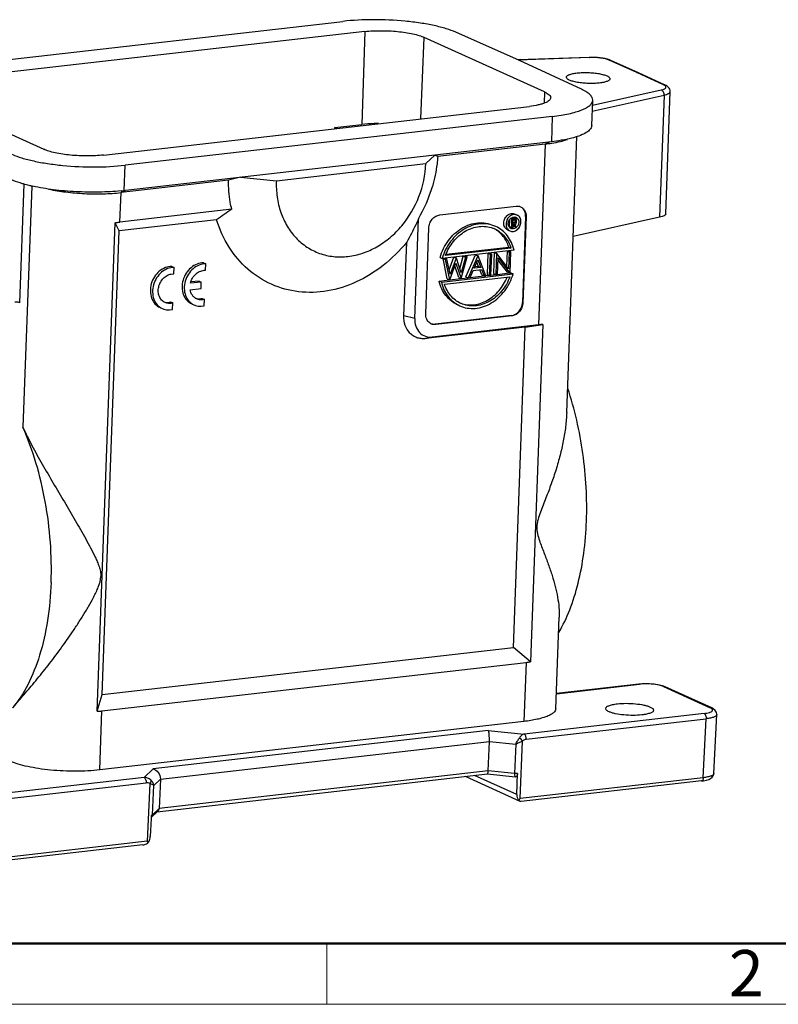
# Model space of a CAD drawing. Units: millimetres. Extents: x 1592 to 2186, y 588 to 1008.
# Drawn here: x 1656 to 1743, y 588 to 701 of the extents above; entities that cross this region are included whole.
import ezdxf

# ---------------------------------------------------------------- set-up
doc = ezdxf.new("R2010")
doc.units = ezdxf.units.MM
doc.header["$LTSCALE"] = 65.395
doc.layers.get('0').update_dxf_attribs({"linetype": 'CONTINUOUS', "lineweight": 30})
doc.layers.add('Dim', color=3, linetype='CONTINUOUS', lineweight=15)
doc.layers.add('图框', color=7, linetype='CONTINUOUS', lineweight=20)
doc.styles.add('Romans字体', font='romans.shx', dxfattribs={"width": 0.75})

# ---------------------------------------------------------------- blocks, each defined once
blk = doc.blocks.new('A4图框-NEW')
at = {"layer": '图框', "lineweight": 50}
blk.add_line((836.855, 484.035), (1126.929, 484.035), dxfattribs=at)
at = {"layer": '图框', "color": 6}
blk.add_line((882.948, 484.035), (882.948, 480.535), dxfattribs=at)
at = {"layer": '图框', "color": 1, "lineweight": 18}
blk.add_line((833.413, 480.535), (1130.412, 480.535), dxfattribs=at)
at = {"layer": '图框', "color": 6, "insert": (906.025, 483.648), "char_height": 2.652, "width": 2.55791, "attachment_point": 1, "style": 'Romans字体'}
blk.add_mtext('2', dxfattribs=at)

msp = doc.modelspace()

# ---------------------------------------------------------------- linework, layer by layer
at = {"color": 7, "linetype": 'Continuous'}
for p, q in [((1643.65, 695.6), (1692.721, 701.208)), ((1695.212, 700.039), (1646.274, 694.446)), ((1695.212, 700.039), (1694.869, 689.372)), ((1713.002, 696.695), (1705.694, 699.953)), ((1701.646, 690.02), (1702.062, 699.369)), ((1715.872, 693.099), (1702.062, 699.369)), ((1721, 697.072), (1712.82, 696.777)), ((1721.036, 697.056), (1712.855, 696.761)), ((1720.1, 693.413), (1713.002, 696.695)), ((1721, 697.072), (1721.036, 697.056)), ((1726.461, 695.342), (1723.288, 696.757)), ((1723.474, 696.729), (1723.316, 696.792)), ((1726.648, 695.314), (1723.474, 696.729)), ((1729.542, 693.918), (1726.461, 695.342)), ((1726.648, 695.314), (1726.653, 695.312)), ((1729.734, 693.888), (1726.653, 695.312)), ((1715.872, 693.099), (1715.814, 691.806)), ((1721.374, 691.578), (1729.248, 693.328)), ((1729.779, 679.118), (1730.296, 693.149)), ((1644.538, 692.795), (1658.348, 686.525)), ((1721.288, 689.247), (1721.395, 692.15)), ((1721.349, 690.913), (1729.588, 692.744)), ((1729.588, 692.744), (1729.071, 678.713)), ((1665.198, 685.855), (1714.136, 691.448)), ((1716.76, 690.294), (1667.689, 684.686)), ((1716.76, 690.294), (1716.653, 687.392)), ((1691.776, 688.892), (1691.782, 689.019)), ((1691.782, 689.019), (1694.869, 689.372)), ((1692.003, 688.918), (1691.782, 689.019)), ((1716.653, 687.392), (1667.761, 681.804)), ((1716.474, 687.371), (1715.944, 687.119)), ((1718.413, 656.286), (1719.581, 687.983)), ((1715.944, 687.119), (1703.6, 685.708)), ((1715.944, 687.119), (1715.179, 666.358)), ((1702.237, 684.872), (1703.279, 685.863)), ((1667.582, 681.784), (1667.689, 684.686)), ((1685.066, 682.91), (1702.237, 684.872)), ((1679.576, 682.963), (1667.231, 681.552)), ((1680.956, 683.312), (1679.576, 682.963)), ((1680.956, 683.312), (1685.066, 682.91)), ((1655.592, 668.904), (1656.094, 682.533)), ((1656.981, 682.303), (1655.961, 654.63)), ((1667.231, 681.552), (1667.761, 681.804)), ((1667.582, 681.784), (1667.761, 681.804)), ((1667.107, 678.165), (1667.231, 681.552)), ((1679.944, 679.632), (1667.107, 678.165)), ((1703.838, 678.99), (1712.595, 679.991)), ((1678.201, 678.424), (1667.032, 677.147)), ((1700.959, 667.098), (1701.381, 678.534)), ((1711.826, 678.376), (1711.8, 677.67)), ((1712.091, 678.522), (1711.985, 678.57)), ((1712.091, 678.522), (1712.055, 677.554)), ((1712.061, 678.633), (1712.263, 678.541)), ((1712.263, 678.541), (1712.091, 678.522)), ((1712.111, 678.667), (1712.201, 678.666)), ((1712.153, 678.109), (1712.164, 678.431)), ((1712.164, 678.431), (1712.325, 678.45)), ((1712.201, 678.666), (1712.254, 678.65)), ((1712.457, 678.55), (1712.201, 678.666)), ((1712.46, 678.558), (1712.255, 678.651)), ((1712.33, 678.548), (1712.263, 678.541)), ((1712.284, 678.399), (1712.288, 678.432)), ((1712.544, 678.316), (1712.288, 678.432)), ((1712.325, 678.45), (1712.406, 678.454)), ((1712.406, 678.454), (1712.44, 678.452)), ((1712.44, 678.452), (1712.473, 678.443)), ((1712.51, 678.534), (1712.457, 678.55)), ((1712.459, 679.088), (1712.715, 678.972)), ((1712.552, 678.508), (1712.51, 678.535)), ((1712.611, 678.255), (1712.619, 678.299)), ((1712.619, 678.299), (1712.621, 678.324)), ((1713.696, 678.797), (1713.332, 668.926)), ((1713.747, 678.774), (1713.383, 668.903)), ((1713.696, 678.797), (1713.747, 678.774)), ((1729.071, 678.713), (1719.158, 676.51)), ((1664.505, 622.008), (1666.572, 678.088)), ((1665.07, 623.923), (1667.032, 677.147)), ((1667.032, 677.147), (1666.572, 678.088)), ((1702.222, 667.627), (1702.586, 677.498)), ((1711.632, 677.267), (1711.888, 677.151)), ((1712.055, 677.554), (1711.8, 677.67)), ((1712.055, 677.554), (1712.132, 677.563)), ((1712.132, 677.563), (1712.149, 678.009)), ((1712.255, 677.722), (1712.144, 677.874)), ((1712.149, 678.009), (1712.212, 678.016)), ((1712.31, 678.125), (1712.153, 678.109)), ((1712.156, 678.195), (1712.31, 678.125)), ((1712.212, 678.016), (1712.511, 677.606)), ((1712.511, 677.606), (1712.255, 677.722)), ((1712.606, 677.617), (1712.307, 678.027)), ((1712.511, 677.606), (1712.606, 677.617)), ((1699.723, 667.392), (1700.035, 675.852)), ((1712.36, 674.933), (1704.118, 673.991)), ((1712.012, 675.183), (1704.488, 674.323)), ((1704.562, 674.477), (1711.756, 675.299)), ((1711.756, 675.299), (1712.012, 675.183)), ((1703.862, 674.107), (1704.118, 673.991)), ((1704.21, 673.991), (1704.466, 673.875)), ((1704.692, 671.637), (1704.21, 673.991)), ((1704.409, 674.013), (1704.665, 673.897)), ((1704.665, 673.897), (1704.466, 673.875)), ((1704.466, 673.875), (1704.948, 671.52)), ((1705.02, 672.171), (1704.665, 673.897)), ((1704.913, 672.687), (1705.454, 674.133)), ((1705.71, 674.017), (1705.02, 672.171)), ((1705.454, 674.133), (1705.71, 674.017)), ((1705.738, 674.02), (1705.71, 674.017)), ((1705.716, 674.03), (1705.738, 674.02)), ((1706.286, 672.328), (1705.738, 674.02)), ((1706.129, 672.812), (1706.517, 674.254)), ((1706.773, 674.138), (1706.286, 672.328)), ((1706.302, 671.675), (1706.97, 674.161)), ((1706.517, 674.254), (1706.773, 674.138)), ((1706.714, 674.277), (1706.97, 674.161)), ((1706.97, 674.161), (1706.773, 674.138)), ((1706.845, 671.883), (1707.953, 674.418)), ((1708.208, 674.302), (1707.101, 671.767)), ((1707.78, 672.863), (1708.202, 673.832)), ((1707.953, 674.418), (1708.208, 674.302)), ((1708.202, 673.832), (1708.547, 672.951)), ((1708.236, 674.305), (1708.208, 674.302)), ((1708.214, 674.315), (1708.236, 674.305)), ((1709.137, 671.999), (1708.236, 674.305)), ((1709.356, 674.579), (1709.267, 672.159)), ((1709.356, 674.579), (1709.612, 674.463)), ((1709.612, 674.463), (1709.523, 672.043)), ((1709.549, 674.601), (1709.804, 674.485)), ((1709.804, 674.485), (1709.612, 674.463)), ((1709.715, 672.065), (1709.804, 674.485)), ((1710.099, 674.664), (1710.01, 672.244)), ((1710.099, 674.664), (1710.355, 674.547)), ((1710.139, 674.668), (1710.395, 674.552)), ((1710.355, 674.547), (1710.265, 672.128)), ((1710.395, 674.552), (1710.355, 674.547)), ((1711.743, 672.81), (1710.395, 674.552)), ((1710.458, 672.15), (1710.528, 674.05)), ((1711.617, 672.428), (1710.521, 673.845)), ((1710.528, 674.05), (1711.873, 672.312)), ((1711.557, 674.83), (1711.495, 673.131)), ((1711.557, 674.83), (1711.813, 674.714)), ((1711.813, 674.714), (1711.743, 672.81)), ((1711.75, 674.852), (1712.006, 674.736)), ((1712.006, 674.736), (1711.813, 674.714)), ((1711.917, 672.317), (1712.006, 674.736)), ((1673.067, 673.071), (1673.323, 672.955)), ((1673.295, 672.216), (1673.323, 672.955)), ((1676.708, 673.483), (1676.964, 673.367)), ((1676.936, 672.628), (1676.964, 673.367)), ((1704.975, 671.524), (1705.697, 673.449)), ((1706.019, 671.788), (1705.58, 673.137)), ((1705.697, 673.449), (1706.274, 671.672)), ((1707.666, 672.603), (1708.639, 672.714)), ((1708.547, 672.951), (1707.78, 672.863)), ((1708.291, 673.067), (1707.846, 673.016)), ((1708.291, 673.067), (1708.092, 673.578)), ((1708.291, 673.067), (1708.547, 672.951)), ((1708.672, 672.091), (1708.438, 672.691)), ((1708.639, 672.714), (1708.928, 671.975)), ((1673.005, 672.201), (1673.295, 672.216)), ((1703.762, 671.398), (1704.925, 671.531)), ((1704.018, 671.282), (1712.26, 672.224)), ((1704.366, 671.033), (1711.89, 671.892)), ((1704.692, 671.637), (1704.948, 671.52)), ((1704.948, 671.52), (1704.975, 671.524)), ((1704.974, 671.536), (1706.252, 671.682)), ((1706.019, 671.788), (1706.274, 671.672)), ((1706.274, 671.672), (1706.302, 671.675)), ((1706.301, 671.688), (1707.078, 671.777)), ((1706.845, 671.883), (1707.101, 671.767)), ((1707.101, 671.767), (1707.311, 671.791)), ((1707.31, 671.803), (1708.905, 671.986)), ((1707.311, 671.791), (1707.666, 672.603)), ((1708.672, 672.091), (1708.928, 671.975)), ((1708.928, 671.975), (1709.137, 671.999)), ((1709.136, 672.012), (1709.5, 672.054)), ((1709.267, 672.159), (1709.523, 672.043)), ((1709.523, 672.043), (1709.715, 672.065)), ((1709.714, 672.078), (1710.243, 672.139)), ((1710.01, 672.244), (1710.265, 672.128)), ((1710.265, 672.128), (1710.458, 672.15)), ((1710.457, 672.163), (1711.85, 672.322)), ((1711.617, 672.428), (1711.873, 672.312)), ((1711.873, 672.312), (1711.917, 672.317)), ((1711.915, 672.33), (1712.004, 672.34)), ((1712.004, 672.34), (1712.26, 672.224)), ((1675.17, 670.402), (1676.418, 670.545)), ((1676.445, 671.277), (1675.198, 671.135)), ((1676.19, 671.393), (1675.26, 671.287)), ((1676.19, 671.393), (1676.445, 671.277)), ((1676.418, 670.545), (1676.445, 671.277)), ((1704.018, 671.282), (1703.762, 671.398)), ((1676.558, 669.403), (1676.813, 669.287)), ((1676.786, 668.557), (1676.813, 669.287)), ((1672.78, 668.094), (1673.145, 668.145)), ((1672.917, 668.992), (1673.172, 668.875)), ((1673.145, 668.145), (1673.172, 668.875)), ((1676.421, 668.505), (1676.786, 668.557)), ((1713.383, 668.903), (1713.332, 668.926)), ((1700.959, 667.098), (1699.723, 667.392)), ((1712.08, 667.434), (1703.323, 666.433)), ((1712.131, 667.411), (1703.374, 666.41)), ((1712.08, 667.434), (1712.131, 667.411)), ((1713.647, 666.093), (1702.192, 664.784)), ((1715.179, 666.358), (1702.979, 664.964)), ((1703.374, 666.41), (1703.323, 666.433)), ((1712.291, 629.32), (1713.647, 666.093)), ((1713.647, 666.093), (1715.687, 666.414)), ((1715.687, 666.414), (1714.26, 627.694)), ((1702.192, 664.784), (1702.979, 664.964)), ((1717.16, 622.296), (1717.548, 632.822)), ((1665.07, 623.923), (1712.291, 629.32)), ((1714.26, 627.694), (1712.291, 629.32)), ((1665.038, 622.038), (1713.751, 627.605)), ((1713.751, 627.605), (1713.501, 620.831)), ((1727.096, 625.154), (1726.709, 625.122)), ((1717.223, 624.016), (1726.783, 625.109)), ((1726.709, 625.122), (1717.224, 624.038)), ((1726.709, 625.122), (1726.783, 625.109)), ((1729.715, 624.811), (1729.415, 624.922)), ((1729.523, 624.841), (1734.889, 622.405)), ((1735.078, 622.376), (1729.712, 624.812)), ((1664.505, 622.008), (1665.07, 623.923)), ((1664.788, 615.264), (1665.038, 622.038)), ((1734.195, 621.744), (1713.526, 619.382)), ((1713.501, 620.831), (1664.788, 615.264)), ((1713.764, 618.778), (1734.433, 621.14)), ((1734.099, 614.374), (1734.433, 621.14)), ((1735.319, 614.859), (1735.652, 621.625)), ((1735.652, 621.627), (1735.652, 621.625)), ((1709.41, 619.785), (1670.916, 615.386)), ((1709.41, 619.785), (1713.526, 619.382)), ((1671.747, 614.218), (1709.53, 618.536)), ((1709.401, 615.162), (1709.53, 618.536)), ((1709.53, 618.536), (1712.554, 618.24)), ((1713.07, 611.971), (1713.324, 618.584)), ((1712.554, 618.24), (1712.424, 614.866)), ((1669.873, 614.393), (1670.916, 615.386)), ((1709.401, 615.162), (1671.596, 610.841)), ((1712.424, 614.866), (1709.401, 615.162)), ((1669.873, 614.393), (1649.204, 612.031)), ((1670.981, 613.489), (1671.747, 614.218)), ((1671.386, 610.463), (1709.329, 614.8)), ((1671.747, 614.218), (1671.596, 610.841)), ((1713.069, 611.651), (1706.776, 614.508)), ((1712.678, 612.43), (1707.834, 614.629)), ((1709.325, 614.8), (1712.499, 614.489)), ((1712.498, 614.489), (1712.498, 614.489)), ((1712.499, 614.489), (1712.516, 614.487)), ((1712.678, 612.43), (1712.757, 614.837)), ((1734.099, 614.374), (1713.07, 611.971)), ((1733.901, 613.998), (1713.191, 611.631)), ((1649.442, 611.427), (1670.111, 613.789)), ((1670.539, 613.694), (1670.243, 607.077)), ((1670.83, 610.112), (1670.981, 613.489)), ((1670.69, 609.802), (1671.469, 610.543)), ((1671.596, 610.841), (1670.83, 610.112)), ((1670.678, 609.69), (1670.578, 607.619)), ((1670.683, 609.802), (1670.678, 609.69)), ((1670.694, 610.03), (1670.683, 609.802)), ((1670.243, 607.077), (1649.213, 604.673)), ((1670.243, 607.077), (1670.393, 606.969)), ((1669.723, 606.664), (1649.015, 604.297))]:
    msp.add_line(p, q, dxfattribs=at)
for points in [[(1729.415, 624.922), (1728.896, 625.046), (1728.312, 625.126), (1727.699, 625.162), (1727.096, 625.154)], [(1735.645, 621.628), (1735.617, 621.848), (1735.469, 622.106), (1735.242, 622.29), (1735.077, 622.377)], [(1733.901, 613.998), (1734.119, 614.028), (1734.45, 614.095), (1734.72, 614.18), (1734.945, 614.291), (1735.131, 614.442), (1735.268, 614.656), (1735.312, 614.859)]]:
    msp.add_lwpolyline(points, dxfattribs=at)
for centre, radius, start, end in [((1721.275, 689.449), 7.627, 91.80381, 92.06476), ((1723.337, 696.423), 0.335, 65.9623, 71.80006), ((1715.319, 702.508), 15.159, 280.7483, 282.16349), ((1713.943, 704.687), 17.682, 276.49829, 278.98732), ((1696.473, 671.276), 16.097, 63.71779, 64.98768), ((1661.528, 702.57), 20.775, 257.183, 257.69242), ((1664.696, 707.054), 25.435, 275.7172, 276.51466), ((1686.789, 687.006), 16.873, 329.86067, 343.6809), ((1754.811, 569.773), 132.944, 124.27372, 125.1881), ((1712.726, 679.035), 0.962, 65.58869, 75.61897), ((1712.101, 678.439), 0.188, 331.17851, 347.61863), ((1712.122, 678.358), 0.505, 43.4504, 47.14323), ((1712.394, 678.266), 0.476, 62.07847, 70.5707), ((1712.062, 678.315), 0.579, 26.81608, 29.08713), ((1712.045, 678.307), 0.598, 20.94898, 26.79568), ((1712.029, 678.3), 0.615, 19.12795, 20.96687), ((1711.905, 678.274), 0.743, 357.87962, 4.23875), ((1708.802, 674.456), 3.219, 65.58073, 69.82442), ((1712.209, 677.858), 0.476, 240.86865, 250.5707), ((1711.958, 678.051), 0.554, 276.29657, 281.49195), ((1711.807, 678.286), 0.841, 323.57212, 338.60145), ((1676.169, 670.562), 1.212, 249.83317, 258.71398), ((1703.245, 667.369), 0.966, 233.95151, 245.55108), ((1729.569, 624.497), 0.346, 65.5348, 70.71186), ((1711.354, 613.913), 2.592, 306.34359, 311.45847), ((1670.355, 610.134), 0.475, 343.99112, 357.37898), ((1669.844, 607.472), 0.744, 313.22925, 317.47565)]:
    msp.add_arc(centre, radius, start, end, dxfattribs=at)
for centre, major_axis, ratio, start_param, end_param in [((1711.246, 665.458), (7.545, 1.1), 0.0499084, 0.9342034, 1.015174), ((1710.182, 636.604), (-5.219, 8.439), 0.6152265, -3.4235872, -3.3426166)]:
    msp.add_ellipse(centre, major_axis=major_axis, ratio=ratio, start_param=start_param, end_param=end_param, dxfattribs=at)
for points, knots in [([(1705.694, 699.953), (1705.334, 700.114), (1704.512, 700.404), (1703.147, 700.749), (1701.572, 701.032), (1699.235, 701.316), (1696.262, 701.452), (1693.873, 701.339), (1692.721, 701.208)], [0, 0, 0, 0, 0.090061, 0.1983047, 0.3213776, 0.4551137, 0.7354672, 1, 1, 1, 1]), ([(1695.212, 700.039), (1695.822, 700.109), (1697.087, 700.168), (1698.943, 700.081), (1700.425, 699.869), (1701.443, 699.609), (1701.874, 699.454), (1702.062, 699.369)], [0, 0, 0, 0, 0.2651872, 0.5460732, 0.8026961, 0.9105738, 1, 1, 1, 1]), ([(1723.316, 696.792), (1723.16, 696.848), (1722.815, 696.94), (1722.054, 697.06), (1721.448, 697.086), (1721.035, 697.073)], [0, 0, 0, 0, 0.2157072, 0.4629777, 1, 1, 1, 1]), ([(1723.288, 696.757), (1723.153, 696.817), (1722.829, 696.913), (1722.079, 697.044), (1721.461, 697.071), (1721.036, 697.056)], [0, 0, 0, 0, 0.1938414, 0.4411801, 1, 1, 1, 1]), ([(1718.382, 694.797), (1718.383, 694.824), (1718.402, 694.884), (1718.473, 694.961), (1718.579, 695.032), (1718.722, 695.097), (1718.899, 695.156), (1719.194, 695.23), (1719.433, 695.266), (1719.601, 695.285)], [0, 0, 0, 0, 0.0598161, 0.1320796, 0.2237053, 0.3372439, 0.4730205, 0.6301486, 1, 1, 1, 1]), ([(1719.601, 695.285), (1719.802, 695.308), (1720.222, 695.337), (1720.861, 695.336), (1721.502, 695.295), (1722.099, 695.215), (1722.55, 695.118), (1722.856, 695.021), (1723.039, 694.947), (1723.186, 694.87), (1723.293, 694.789), (1723.363, 694.705), (1723.379, 694.641), (1723.378, 694.613)], [0, 0, 0, 0, 0.1525986, 0.316589, 0.4812462, 0.635898, 0.7706738, 0.8280466, 0.8776797, 0.9191645, 0.9525035, 0.9786081, 1, 1, 1, 1]), ([(1726.461, 695.342), (1726.477, 695.344), (1726.54, 695.347), (1726.605, 695.334), (1726.648, 695.314)], [0, 0, 0, 0, 0.2558344, 1, 1, 1, 1]), ([(1722.159, 694.124), (1721.957, 694.101), (1721.538, 694.072), (1720.899, 694.073), (1720.258, 694.114), (1719.661, 694.194), (1719.21, 694.292), (1718.904, 694.388), (1718.721, 694.462), (1718.574, 694.539), (1718.467, 694.62), (1718.397, 694.704), (1718.381, 694.768), (1718.382, 694.797)], [0, 0, 0, 0, 0.1525986, 0.316589, 0.4812462, 0.635898, 0.7706738, 0.8280466, 0.8776797, 0.9191645, 0.9525035, 0.9786081, 1, 1, 1, 1]), ([(1723.378, 694.613), (1723.377, 694.585), (1723.358, 694.525), (1723.287, 694.448), (1723.181, 694.377), (1723.038, 694.312), (1722.861, 694.253), (1722.566, 694.18), (1722.327, 694.143), (1722.159, 694.124)], [0, 0, 0, 0, 0.0598161, 0.1320796, 0.2237053, 0.3372439, 0.4730205, 0.6301486, 1, 1, 1, 1]), ([(1715.872, 693.099), (1715.978, 693.051), (1716.165, 692.955), (1716.395, 692.789), (1716.543, 692.614), (1716.578, 692.481), (1716.575, 692.422)], [0, 0, 0, 0, 0.3415318, 0.6152844, 0.8275495, 1, 1, 1, 1]), ([(1721.395, 692.15), (1721.399, 692.26), (1721.333, 692.507), (1721.061, 692.833), (1720.639, 693.144), (1720.295, 693.323), (1720.1, 693.413)], [0, 0, 0, 0, 0.173744, 0.3866461, 0.6598442, 1, 1, 1, 1]), ([(1729.248, 693.328), (1729.33, 693.346), (1729.475, 693.384), (1729.638, 693.452), (1729.732, 693.515), (1729.791, 693.571), (1729.815, 693.626), (1729.814, 693.66)], [0, 0, 0, 0, 0.3641575, 0.6482133, 0.7598476, 0.852993, 1, 1, 1, 1]), ([(1729.248, 693.328), (1729.353, 693.298), (1729.49, 693.16), (1729.576, 692.939), (1729.591, 692.809), (1729.588, 692.744)], [0, 0, 0, 0, 0.4579222, 0.7280008, 1, 1, 1, 1]), ([(1729.734, 693.888), (1729.689, 693.908), (1729.623, 693.922), (1729.558, 693.919), (1729.542, 693.918)], [0, 0, 0, 0, 0.7449551, 1, 1, 1, 1]), ([(1729.705, 693.823), (1729.694, 693.832), (1729.642, 693.868), (1729.586, 693.897), (1729.542, 693.918)], [0, 0, 0, 0, 0.2221238, 1, 1, 1, 1]), ([(1729.588, 692.744), (1729.689, 692.767), (1729.869, 692.816), (1730.121, 692.915), (1730.292, 693.052), (1730.296, 693.149)], [0, 0, 0, 0, 0.3654811, 0.6526802, 1, 1, 1, 1]), ([(1729.814, 693.66), (1729.814, 693.674), (1729.8, 693.741), (1729.747, 693.791), (1729.705, 693.823)], [0, 0, 0, 0, 0.2069969, 1, 1, 1, 1]), ([(1730.296, 693.149), (1730.299, 693.24), (1730.266, 693.418), (1730.125, 693.631), (1729.939, 693.782), (1729.803, 693.855), (1729.734, 693.888)], [0, 0, 0, 0, 0.2758559, 0.5318679, 0.7666615, 1, 1, 1, 1]), ([(1716.575, 692.422), (1716.573, 692.367), (1716.532, 692.247), (1716.391, 692.094), (1716.177, 691.953), (1715.892, 691.823), (1715.539, 691.705), (1714.95, 691.559), (1714.472, 691.486), (1714.136, 691.448)], [0, 0, 0, 0, 0.0598687, 0.1322862, 0.2240732, 0.3377584, 0.4735356, 0.6304709, 1, 1, 1, 1]), ([(1716.76, 690.294), (1717.095, 690.333), (1717.733, 690.419), (1718.636, 690.587), (1719.429, 690.784), (1720.101, 691.009), (1720.643, 691.257), (1721.048, 691.525), (1721.315, 691.817), (1721.391, 692.046), (1721.395, 692.15)], [0, 0, 0, 0, 0.1934443, 0.3699388, 0.5269142, 0.6626898, 0.7762796, 0.8679216, 0.940177, 1, 1, 1, 1]), ([(1696.788, 689.469), (1696.62, 689.47), (1695.98, 689.464), (1695.339, 689.426), (1694.869, 689.372)], [0, 0, 0, 0, 0.2615583, 1, 1, 1, 1]), ([(1721.288, 689.247), (1721.285, 689.184), (1721.258, 689.052), (1721.156, 688.865), (1720.996, 688.685), (1720.686, 688.439), (1720.148, 688.162), (1719.667, 687.994), (1719.394, 687.913)], [0, 0, 0, 0, 0.0780056, 0.1628778, 0.2598649, 0.3723273, 0.6496472, 1, 1, 1, 1]), ([(1718.146, 687.615), (1718.028, 687.592), (1717.533, 687.504), (1717.034, 687.435), (1716.653, 687.391)], [0, 0, 0, 0, 0.2374343, 1, 1, 1, 1]), ([(1716.706, 687.223), (1717.036, 687.275), (1717.641, 687.391), (1718.233, 687.562), (1718.496, 687.66)], [0, 0, 0, 0, 0.5445815, 1, 1, 1, 1]), ([(1719.394, 687.913), (1719.326, 687.892), (1719.034, 687.809), (1718.739, 687.738), (1718.513, 687.689)], [0, 0, 0, 0, 0.2363761, 1, 1, 1, 1]), ([(1665.198, 685.855), (1664.588, 685.785), (1663.323, 685.726), (1661.467, 685.813), (1659.985, 686.026), (1658.967, 686.285), (1658.536, 686.44), (1658.348, 686.525)], [0, 0, 0, 0, 0.2651872, 0.5460732, 0.8026961, 0.9105738, 1, 1, 1, 1]), ([(1654.716, 685.941), (1655.076, 685.78), (1655.898, 685.49), (1657.263, 685.145), (1658.838, 684.862), (1661.175, 684.578), (1664.148, 684.442), (1666.537, 684.555), (1667.689, 684.686)], [0, 0, 0, 0, 0.090061, 0.1983047, 0.3213776, 0.4551137, 0.7354672, 1, 1, 1, 1]), ([(1703.6, 685.708), (1703.58, 685.42), (1703.469, 684.257), (1703.229, 683.108), (1702.982, 682.265)], [0, 0, 0, 0, 0.2478741, 1, 1, 1, 1]), ([(1685.066, 682.91), (1685.043, 682.286), (1685.102, 681.053), (1685.52, 679.283), (1686.252, 677.685), (1687.272, 676.321), (1688.544, 675.249), (1690.018, 674.512), (1691.632, 674.143), (1693.321, 674.154), (1695.017, 674.542), (1696.655, 675.287), (1698.175, 676.359), (1699.978, 678.179), (1701.639, 681.006), (1702.19, 683.586), (1702.237, 684.872)], [0, 0, 0, 0, 0.0652192, 0.1282728, 0.1890272, 0.2477026, 0.3048783, 0.3614113, 0.4182856, 0.4764179, 0.5364845, 0.5988206, 0.6633997, 0.7298723, 0.8654921, 1, 1, 1, 1]), ([(1656.031, 682.538), (1655.899, 682.575), (1655.417, 682.719), (1654.942, 682.889), (1654.609, 683.038)], [0, 0, 0, 0, 0.2740438, 1, 1, 1, 1]), ([(1679.944, 679.632), (1679.881, 679.9), (1679.66, 680.997), (1679.571, 682.12), (1679.576, 682.963)], [0, 0, 0, 0, 0.2461668, 1, 1, 1, 1]), ([(1656.919, 682.312), (1656.842, 682.33), (1656.545, 682.4), (1656.249, 682.476), (1656.031, 682.538)], [0, 0, 0, 0, 0.2588951, 1, 1, 1, 1]), ([(1667.229, 681.746), (1666.397, 681.662), (1664.674, 681.57), (1662.075, 681.615), (1659.526, 681.834), (1657.876, 682.103), (1657.1, 682.272)], [0, 0, 0, 0, 0.2465136, 0.5081685, 0.7656502, 1, 1, 1, 1]), ([(1658.944, 681.941), (1659.583, 681.801), (1660.94, 681.582), (1663.033, 681.41), (1665.156, 681.386), (1666.559, 681.475), (1667.231, 681.552)], [0, 0, 0, 0, 0.235431, 0.4943692, 0.7561748, 1, 1, 1, 1]), ([(1712.595, 679.991), (1712.626, 679.995), (1712.75, 680.003), (1712.875, 679.99), (1712.965, 679.967)], [0, 0, 0, 0, 0.2538323, 1, 1, 1, 1]), ([(1713.124, 679.911), (1713.221, 679.867), (1713.406, 679.741), (1713.684, 679.374), (1713.756, 679.01), (1713.747, 678.774)], [0, 0, 0, 0, 0.2358463, 0.4793734, 1, 1, 1, 1]), ([(1713.696, 678.797), (1713.703, 679), (1713.641, 679.399), (1713.392, 679.726), (1713.241, 679.836)], [0, 0, 0, 0, 0.5214736, 1, 1, 1, 1]), ([(1700.035, 675.852), (1699.241, 674.875), (1697.474, 673.114), (1694.366, 671.182), (1691.019, 670.116), (1687.636, 670.002), (1684.442, 670.866), (1681.661, 672.656), (1679.485, 675.238), (1678.544, 677.323), (1678.201, 678.424)], [0, 0, 0, 0, 0.1377696, 0.2702815, 0.3967165, 0.5177213, 0.6354649, 0.7531193, 0.8738784, 1, 1, 1, 1]), ([(1701.381, 678.534), (1701.28, 678.302), (1700.869, 677.389), (1700.404, 676.502), (1700.035, 675.852)], [0, 0, 0, 0, 0.2530034, 1, 1, 1, 1]), ([(1702.586, 677.498), (1702.592, 677.678), (1702.67, 678.039), (1702.946, 678.51), (1703.346, 678.856), (1703.676, 678.972), (1703.838, 678.99)], [0, 0, 0, 0, 0.2574901, 0.5170362, 0.7668754, 1, 1, 1, 1]), ([(1711.187, 678.08), (1711.193, 678.246), (1711.282, 678.578), (1711.59, 678.969), (1711.958, 679.147), (1712.256, 679.156), (1712.396, 679.117), (1712.46, 679.088)], [0, 0, 0, 0, 0.265547, 0.5290192, 0.7731849, 0.8881308, 1, 1, 1, 1]), ([(1712.716, 678.972), (1712.652, 679.001), (1712.512, 679.04), (1712.213, 679.031), (1711.846, 678.853), (1711.538, 678.462), (1711.449, 678.13), (1711.443, 677.964)], [0, 0, 0, 0, 0.1118649, 0.2268057, 0.4709578, 0.734443, 1, 1, 1, 1]), ([(1711.7, 677.993), (1711.702, 678.038), (1711.724, 678.217), (1711.807, 678.389), (1711.894, 678.492)], [0, 0, 0, 0, 0.2482005, 1, 1, 1, 1]), ([(1711.894, 678.492), (1711.909, 678.509), (1711.967, 678.573), (1712.037, 678.628), (1712.093, 678.66)], [0, 0, 0, 0, 0.2555057, 1, 1, 1, 1]), ([(1712.159, 678.262), (1712.18, 678.269), (1712.223, 678.29), (1712.254, 678.328), (1712.265, 678.349)], [0, 0, 0, 0, 0.48486, 1, 1, 1, 1]), ([(1712.544, 678.316), (1712.542, 678.287), (1712.527, 678.228), (1712.467, 678.163), (1712.388, 678.136), (1712.336, 678.128), (1712.31, 678.125)], [0, 0, 0, 0, 0.2641404, 0.5237346, 0.7658523, 1, 1, 1, 1]), ([(1712.324, 678.739), (1712.344, 678.741), (1712.42, 678.746), (1712.498, 678.734), (1712.552, 678.715)], [0, 0, 0, 0, 0.2553696, 1, 1, 1, 1]), ([(1712.526, 678.393), (1712.536, 678.375), (1712.544, 678.349), (1712.544, 678.323), (1712.544, 678.316)], [0, 0, 0, 0, 0.7391412, 1, 1, 1, 1]), ([(1712.621, 678.324), (1712.622, 678.359), (1712.616, 678.428), (1712.576, 678.487), (1712.552, 678.508)], [0, 0, 0, 0, 0.5212888, 1, 1, 1, 1]), ([(1713.16, 678.16), (1713.166, 678.329), (1713.115, 678.588), (1712.917, 678.851), (1712.785, 678.94), (1712.716, 678.972)], [0, 0, 0, 0, 0.5206575, 0.7641241, 1, 1, 1, 1]), ([(1712.742, 678.592), (1712.797, 678.534), (1712.884, 678.386), (1712.906, 678.217), (1712.902, 678.131)], [0, 0, 0, 0, 0.4816372, 1, 1, 1, 1]), ([(1729.779, 679.118), (1729.775, 679.02), (1729.604, 678.883), (1729.352, 678.784), (1729.172, 678.735), (1729.071, 678.713)], [0, 0, 0, 0, 0.3472801, 0.6344853, 1, 1, 1, 1]), ([(1666.572, 678.088), (1666.617, 678.095), (1666.795, 678.125), (1666.973, 678.15), (1667.107, 678.165)], [0, 0, 0, 0, 0.254828, 1, 1, 1, 1]), ([(1703.862, 674.107), (1704.061, 674.802), (1704.553, 675.796), (1705.511, 676.856), (1706.343, 677.481), (1707.252, 677.906), (1708.198, 678.11), (1709.134, 678.079), (1709.726, 677.901), (1710, 677.776)], [0, 0, 0, 0, 0.2691454, 0.401738, 0.5304132, 0.6541975, 0.7729885, 0.8876628, 1, 1, 1, 1]), ([(1710.256, 677.66), (1709.981, 677.785), (1709.39, 677.963), (1708.453, 677.994), (1707.508, 677.79), (1706.598, 677.365), (1705.767, 676.74), (1704.809, 675.679), (1704.317, 674.685), (1704.118, 673.991)], [0, 0, 0, 0, 0.1123372, 0.2270115, 0.3458026, 0.4695868, 0.598262, 0.7308547, 1, 1, 1, 1]), ([(1704.488, 674.323), (1704.701, 674.906), (1705.313, 675.991), (1706.47, 677.007), (1707.529, 677.496), (1708.341, 677.684), (1709.149, 677.689), (1709.667, 677.567), (1709.912, 677.477)], [0, 0, 0, 0, 0.2692917, 0.5287328, 0.6525798, 0.7718355, 0.8871776, 1, 1, 1, 1]), ([(1711.756, 675.299), (1711.616, 675.737), (1711.2, 676.556), (1710.504, 677.164), (1710.123, 677.378)], [0, 0, 0, 0, 0.512754, 1, 1, 1, 1]), ([(1710.132, 677.387), (1710.351, 677.288), (1710.77, 677.037), (1711.492, 676.351), (1711.857, 675.665), (1712.012, 675.183)], [0, 0, 0, 0, 0.2423592, 0.4883495, 1, 1, 1, 1]), ([(1712.36, 674.933), (1712.291, 675.237), (1712.095, 675.823), (1711.628, 676.604), (1711.012, 677.237), (1710.515, 677.543), (1710.256, 677.66)], [0, 0, 0, 0, 0.2625877, 0.515275, 0.7598745, 1, 1, 1, 1]), ([(1711.632, 677.268), (1711.562, 677.299), (1711.431, 677.389), (1711.232, 677.651), (1711.181, 677.911), (1711.187, 678.08)], [0, 0, 0, 0, 0.2358731, 0.4793438, 1, 1, 1, 1]), ([(1711.443, 677.964), (1711.437, 677.795), (1711.488, 677.535), (1711.686, 677.273), (1711.818, 677.183), (1711.887, 677.152)], [0, 0, 0, 0, 0.5206575, 0.7641241, 1, 1, 1, 1]), ([(1711.738, 677.737), (1711.731, 677.757), (1711.706, 677.84), (1711.698, 677.928), (1711.7, 677.993)], [0, 0, 0, 0, 0.244537, 1, 1, 1, 1]), ([(1711.977, 677.442), (1711.922, 677.473), (1711.822, 677.558), (1711.759, 677.674), (1711.738, 677.737)], [0, 0, 0, 0, 0.4879184, 1, 1, 1, 1]), ([(1711.887, 677.152), (1711.951, 677.123), (1712.091, 677.084), (1712.39, 677.092), (1712.757, 677.271), (1713.065, 677.662), (1713.154, 677.994), (1713.16, 678.16)], [0, 0, 0, 0, 0.1118649, 0.2268057, 0.4709578, 0.734443, 1, 1, 1, 1]), ([(1712.51, 677.463), (1712.44, 677.423), (1712.287, 677.368), (1712.123, 677.383), (1712.051, 677.409)], [0, 0, 0, 0, 0.5160088, 1, 1, 1, 1]), ([(1712.068, 677.508), (1712.084, 677.511), (1712.147, 677.527), (1712.207, 677.553), (1712.25, 677.577)], [0, 0, 0, 0, 0.2449409, 1, 1, 1, 1]), ([(1712.421, 678.051), (1712.465, 678.066), (1712.552, 678.117), (1712.599, 678.207), (1712.611, 678.255)], [0, 0, 0, 0, 0.4845187, 1, 1, 1, 1]), ([(1712.59, 677.979), (1712.599, 678.001), (1712.629, 678.087), (1712.644, 678.179), (1712.647, 678.247)], [0, 0, 0, 0, 0.2535571, 1, 1, 1, 1]), ([(1712.902, 678.131), (1712.899, 678.025), (1712.848, 677.815), (1712.724, 677.638), (1712.647, 677.566)], [0, 0, 0, 0, 0.5000602, 1, 1, 1, 1]), ([(1673.067, 673.071), (1672.814, 673.073), (1672.287, 672.969), (1671.588, 672.539), (1671.029, 671.892), (1670.671, 671.101), (1670.552, 670.254), (1670.692, 669.445), (1671.082, 668.768), (1671.491, 668.462), (1671.711, 668.363)], [0, 0, 0, 0, 0.1179806, 0.2438748, 0.3763606, 0.5113392, 0.6437915, 0.7696484, 0.8875706, 1, 1, 1, 1]), ([(1673.323, 672.955), (1673.07, 672.957), (1672.543, 672.853), (1671.844, 672.423), (1671.284, 671.776), (1670.926, 670.984), (1670.808, 670.137), (1670.948, 669.328), (1671.338, 668.651), (1671.747, 668.346), (1671.967, 668.247)], [0, 0, 0, 0, 0.1179805, 0.2438806, 0.3763705, 0.5113503, 0.6438008, 0.7696546, 0.8875751, 1, 1, 1, 1]), ([(1676.708, 673.483), (1676.455, 673.485), (1675.928, 673.38), (1675.229, 672.951), (1674.67, 672.304), (1674.312, 671.512), (1674.193, 670.665), (1674.333, 669.856), (1674.723, 669.18), (1675.132, 668.874), (1675.352, 668.775)], [0, 0, 0, 0, 0.1179806, 0.2438748, 0.3763606, 0.5113392, 0.6437915, 0.7696484, 0.8875706, 1, 1, 1, 1]), ([(1676.964, 673.367), (1676.711, 673.369), (1676.184, 673.264), (1675.485, 672.835), (1674.925, 672.187), (1674.567, 671.396), (1674.449, 670.549), (1674.589, 669.74), (1674.979, 669.063), (1675.388, 668.758), (1675.608, 668.658)], [0, 0, 0, 0, 0.1179805, 0.2438806, 0.3763705, 0.5113503, 0.6438008, 0.7696546, 0.8875751, 1, 1, 1, 1]), ([(1675.198, 671.135), (1675.247, 671.346), (1675.412, 671.754), (1675.822, 672.249), (1676.349, 672.572), (1676.748, 672.639), (1676.936, 672.628)], [0, 0, 0, 0, 0.2640731, 0.5240008, 0.770308, 1, 1, 1, 1]), ([(1672.284, 668.93), (1672.139, 668.996), (1671.868, 669.193), (1671.598, 669.629), (1671.483, 670.154), (1671.529, 670.713), (1671.728, 671.251), (1672.062, 671.712), (1672.495, 672.051), (1672.836, 672.173), (1673.005, 672.201)], [0, 0, 0, 0, 0.1118933, 0.2287409, 0.3530041, 0.4839055, 0.6181601, 0.7513373, 0.8793613, 1, 1, 1, 1]), ([(1706.122, 668.555), (1706.397, 668.43), (1706.988, 668.252), (1707.925, 668.221), (1708.87, 668.425), (1709.779, 668.85), (1710.611, 669.475), (1711.569, 670.536), (1712.061, 671.53), (1712.26, 672.224)], [0, 0, 0, 0, 0.1123372, 0.2270115, 0.3458026, 0.4695868, 0.598262, 0.7308547, 1, 1, 1, 1]), ([(1711.89, 671.892), (1711.668, 671.287), (1711.178, 670.432), (1710.279, 669.534), (1709.517, 669.013), (1708.696, 668.667), (1707.851, 668.511), (1707.017, 668.554), (1706.491, 668.717), (1706.246, 668.828)], [0, 0, 0, 0, 0.2698951, 0.4020851, 0.530249, 0.6536472, 0.7723407, 0.8872349, 1, 1, 1, 1]), ([(1706.247, 668.84), (1706.486, 668.756), (1706.99, 668.642), (1707.774, 668.648), (1708.563, 668.826), (1709.593, 669.29), (1710.731, 670.255), (1711.349, 671.29), (1711.574, 671.85)], [0, 0, 0, 0, 0.1130065, 0.2284988, 0.3477895, 0.4715336, 0.7306146, 1, 1, 1, 1]), ([(1675.925, 669.342), (1675.827, 669.386), (1675.64, 669.504), (1675.333, 669.839), (1675.207, 670.174), (1675.17, 670.402)], [0, 0, 0, 0, 0.2395087, 0.4843659, 1, 1, 1, 1]), ([(1705.867, 668.671), (1705.607, 668.789), (1705.111, 669.094), (1704.494, 669.728), (1704.027, 670.509), (1703.832, 671.094), (1703.762, 671.398)], [0, 0, 0, 0, 0.2401255, 0.484725, 0.7374123, 1, 1, 1, 1]), ([(1704.018, 671.282), (1704.087, 670.978), (1704.283, 670.393), (1704.75, 669.612), (1705.366, 668.978), (1705.863, 668.673), (1706.122, 668.555)], [0, 0, 0, 0, 0.2625877, 0.515275, 0.7598745, 1, 1, 1, 1]), ([(1706.246, 668.828), (1706.027, 668.927), (1705.608, 669.178), (1704.885, 669.864), (1704.521, 670.55), (1704.366, 671.033)], [0, 0, 0, 0, 0.2423592, 0.4883495, 1, 1, 1, 1]), ([(1676.813, 669.287), (1676.666, 669.245), (1676.36, 669.207), (1676.06, 669.281), (1675.925, 669.342)], [0, 0, 0, 0, 0.5092414, 1, 1, 1, 1]), ([(1675.932, 669.373), (1675.983, 669.363), (1676.191, 669.335), (1676.405, 669.36), (1676.558, 669.403)], [0, 0, 0, 0, 0.2452777, 1, 1, 1, 1]), ([(1655.592, 668.904), (1655.558, 668.919), (1655.477, 668.943), (1655.289, 668.976), (1655.135, 668.982), (1655.029, 668.978)], [0, 0, 0, 0, 0.1938504, 0.4410918, 1, 1, 1, 1]), ([(1671.967, 668.247), (1672.03, 668.218), (1672.289, 668.119), (1672.572, 668.084), (1672.78, 668.094)], [0, 0, 0, 0, 0.2482761, 1, 1, 1, 1]), ([(1673.172, 668.875), (1673.025, 668.833), (1672.719, 668.796), (1672.419, 668.869), (1672.284, 668.93)], [0, 0, 0, 0, 0.509464, 1, 1, 1, 1]), ([(1672.475, 668.939), (1672.512, 668.937), (1672.66, 668.936), (1672.809, 668.961), (1672.917, 668.992)], [0, 0, 0, 0, 0.2462211, 1, 1, 1, 1]), ([(1675.608, 668.658), (1675.671, 668.63), (1675.93, 668.531), (1676.213, 668.496), (1676.421, 668.505)], [0, 0, 0, 0, 0.2482761, 1, 1, 1, 1]), ([(1712.08, 667.434), (1712.242, 667.452), (1712.571, 667.568), (1712.972, 667.915), (1713.248, 668.385), (1713.325, 668.746), (1713.332, 668.926)], [0, 0, 0, 0, 0.2331249, 0.4829641, 0.7425102, 1, 1, 1, 1]), ([(1713.383, 668.903), (1713.377, 668.723), (1713.299, 668.361), (1713.023, 667.891), (1712.622, 667.545), (1712.293, 667.429), (1712.131, 667.411)], [0, 0, 0, 0, 0.2574901, 0.5170362, 0.7668754, 1, 1, 1, 1]), ([(1702.192, 664.784), (1702.026, 664.765), (1701.693, 664.763), (1701.209, 664.873), (1700.767, 665.094), (1700.252, 665.527), (1699.801, 666.307), (1699.71, 667.026), (1699.723, 667.392)], [0, 0, 0, 0, 0.1222956, 0.2420369, 0.3609794, 0.4813019, 0.7311868, 1, 1, 1, 1]), ([(1700.959, 667.098), (1700.948, 666.798), (1701.024, 666.209), (1701.457, 665.456), (1702.159, 664.988), (1702.712, 664.933), (1702.979, 664.964)], [0, 0, 0, 0, 0.269688, 0.5203863, 0.7587741, 1, 1, 1, 1]), ([(1702.676, 666.588), (1702.526, 666.698), (1702.277, 667.025), (1702.214, 667.424), (1702.222, 667.627)], [0, 0, 0, 0, 0.4785276, 1, 1, 1, 1]), ([(1703.374, 666.41), (1703.328, 666.405), (1703.149, 666.396), (1702.967, 666.435), (1702.845, 666.49)], [0, 0, 0, 0, 0.2555084, 1, 1, 1, 1]), ([(1702.953, 666.457), (1702.982, 666.45), (1703.104, 666.425), (1703.23, 666.423), (1703.323, 666.433)], [0, 0, 0, 0, 0.2474342, 1, 1, 1, 1]), ([(1720.684, 643.828), (1720.731, 645.116), (1720.706, 647.718), (1720.329, 651.601), (1719.624, 655.408), (1718.934, 657.876), (1718.535, 659.07)], [0, 0, 0, 0, 0.2499996, 0.5038692, 0.7557763, 1, 1, 1, 1]), ([(1718.413, 656.299), (1718.393, 655.754), (1718.303, 654.659), (1718.04, 653.019), (1717.666, 651.379), (1717.198, 649.741), (1716.649, 648.111), (1716.138, 646.76), (1715.712, 645.679), (1715.395, 644.863), (1715.154, 644.173), (1715.016, 643.607), (1714.984, 643.319), (1714.979, 643.176)], [0, 0, 0, 0, 0.1199287, 0.2416687, 0.3650952, 0.4900377, 0.6163027, 0.7436969, 0.8077624, 0.8720394, 0.9364064, 0.9684475, 1, 1, 1, 1]), ([(1655.961, 654.63), (1656.276, 653.914), (1656.992, 652.478), (1658.181, 650.349), (1659.442, 648.199), (1660.719, 646.053), (1661.975, 643.926), (1662.979, 642.16), (1663.737, 640.754), (1664.18, 639.875), (1664.501, 639.164), (1664.715, 638.62), (1664.879, 638.051), (1664.917, 637.653), (1664.909, 637.454)], [0, 0, 0, 0, 0.1206454, 0.2472772, 0.376239, 0.5051669, 0.6325286, 0.7573143, 0.8185489, 0.8790075, 0.9090096, 0.9389779, 0.9691623, 1, 1, 1, 1]), ([(1659.203, 636.801), (1659.26, 638.341), (1659.197, 641.448), (1658.612, 646.051), (1657.563, 650.483), (1656.546, 653.299), (1655.961, 654.63)], [0, 0, 0, 0, 0.2530747, 0.5095011, 0.7610817, 1, 1, 1, 1]), ([(1717.502, 631.051), (1717.993, 631.872), (1718.864, 633.712), (1719.808, 636.767), (1720.442, 640.188), (1720.638, 642.589), (1720.684, 643.828)], [0, 0, 0, 0, 0.2160397, 0.4571327, 0.7200648, 1, 1, 1, 1]), ([(1714.979, 643.176), (1714.974, 643.036), (1714.983, 642.761), (1715.079, 642.234), (1715.271, 641.614), (1715.533, 640.904), (1715.882, 639.995), (1716.3, 638.893), (1716.742, 637.599), (1717.105, 636.343), (1717.375, 635.127), (1717.537, 633.953), (1717.561, 633.183), (1717.548, 632.809)], [0, 0, 0, 0, 0.0389326, 0.0766099, 0.1492066, 0.2194886, 0.2880871, 0.4209306, 0.5481843, 0.6697722, 0.7855661, 0.8955528, 1, 1, 1, 1]), ([(1654.773, 622.394), (1655.155, 622.841), (1655.993, 623.797), (1657.302, 625.33), (1658.697, 627.047), (1660.117, 628.906), (1661.279, 630.541), (1662.186, 631.902), (1662.852, 632.95), (1663.494, 634.02), (1664, 634.931), (1664.373, 635.678), (1664.708, 636.434), (1664.894, 637.042), (1664.909, 637.454)], [0, 0, 0, 0, 0.0964972, 0.2084684, 0.3305635, 0.4592136, 0.5920337, 0.6594768, 0.7273847, 0.7956173, 0.8640442, 0.8982898, 0.932514, 1, 1, 1, 1]), ([(1659.203, 636.801), (1659.149, 635.331), (1658.89, 632.505), (1658.012, 628.541), (1656.694, 625.139), (1655.461, 623.198), (1654.773, 622.395)], [0, 0, 0, 0, 0.2881935, 0.5545219, 0.7927584, 1, 1, 1, 1]), ([(1729.523, 624.841), (1729.449, 624.877), (1729.275, 624.936), (1728.869, 625.042), (1728.405, 625.107), (1727.91, 625.143), (1727.522, 625.151), (1727.146, 625.141), (1726.9, 625.126), (1726.783, 625.109)], [0, 0, 0, 0, 0.0894112, 0.197082, 0.4535688, 0.5935731, 0.7341674, 0.8720666, 1, 1, 1, 1]), ([(1724.227, 622.856), (1724.562, 622.895), (1725.258, 622.927), (1726.279, 622.879), (1727.094, 622.762), (1727.654, 622.62), (1727.891, 622.535), (1727.995, 622.488)], [0, 0, 0, 0, 0.2651998, 0.5460736, 0.8026851, 0.9105891, 1, 1, 1, 1]), ([(1664.505, 622.008), (1664.55, 622.008), (1664.728, 622.011), (1664.906, 622.023), (1665.038, 622.038)], [0, 0, 0, 0, 0.2529501, 1, 1, 1, 1]), ([(1717.16, 622.296), (1717.157, 622.214), (1717.098, 622.034), (1716.886, 621.803), (1716.567, 621.591), (1716.139, 621.396), (1715.609, 621.218), (1714.982, 621.062), (1714.27, 620.93), (1713.765, 620.861), (1713.501, 620.831)], [0, 0, 0, 0, 0.059817, 0.1320689, 0.2236957, 0.3372825, 0.4730381, 0.6300296, 0.806588, 1, 1, 1, 1]), ([(1723.273, 621.948), (1723.214, 621.974), (1723.112, 622.027), (1722.986, 622.118), (1722.904, 622.214), (1722.884, 622.287), (1722.885, 622.319)], [0, 0, 0, 0, 0.3409904, 0.6149093, 0.8274831, 1, 1, 1, 1]), ([(1722.885, 622.319), (1722.887, 622.349), (1722.908, 622.415), (1722.986, 622.5), (1723.103, 622.578), (1723.26, 622.649), (1723.454, 622.714), (1723.779, 622.795), (1724.042, 622.835), (1724.227, 622.856)], [0, 0, 0, 0, 0.0598264, 0.1320627, 0.2237186, 0.337271, 0.4730413, 0.6301048, 1, 1, 1, 1]), ([(1727.04, 621.579), (1726.705, 621.541), (1726.009, 621.508), (1724.988, 621.556), (1724.173, 621.673), (1723.613, 621.816), (1723.376, 621.901), (1723.273, 621.948)], [0, 0, 0, 0, 0.2651998, 0.5460736, 0.8026851, 0.9105891, 1, 1, 1, 1]), ([(1728.382, 622.117), (1728.381, 622.086), (1728.359, 622.02), (1728.282, 621.936), (1728.164, 621.858), (1728.008, 621.786), (1727.813, 621.721), (1727.489, 621.64), (1727.225, 621.6), (1727.04, 621.579)], [0, 0, 0, 0, 0.0598264, 0.1320627, 0.2237186, 0.337271, 0.4730413, 0.6301048, 1, 1, 1, 1]), ([(1727.995, 622.488), (1728.053, 622.461), (1728.156, 622.409), (1728.282, 622.317), (1728.363, 622.222), (1728.383, 622.149), (1728.382, 622.117)], [0, 0, 0, 0, 0.3409904, 0.6149093, 0.8274831, 1, 1, 1, 1]), ([(1734.195, 621.744), (1734.305, 621.756), (1734.507, 621.787), (1734.778, 621.85), (1734.983, 621.927), (1735.092, 621.997), (1735.126, 622.036)], [0, 0, 0, 0, 0.3359498, 0.6193955, 0.841004, 1, 1, 1, 1]), ([(1734.195, 621.744), (1734.233, 621.726), (1734.307, 621.657), (1734.409, 621.455), (1734.438, 621.268), (1734.433, 621.14)], [0, 0, 0, 0, 0.1881411, 0.4315532, 1, 1, 1, 1]), ([(1735.05, 622.316), (1735.04, 622.324), (1734.99, 622.36), (1734.934, 622.388), (1734.889, 622.405)], [0, 0, 0, 0, 0.2115879, 1, 1, 1, 1]), ([(1735.126, 622.036), (1735.144, 622.056), (1735.173, 622.099), (1735.171, 622.181), (1735.122, 622.253), (1735.077, 622.295), (1735.05, 622.316)], [0, 0, 0, 0, 0.236926, 0.4472083, 0.6928993, 1, 1, 1, 1]), ([(1735.652, 621.625), (1735.651, 621.597), (1735.63, 621.537), (1735.559, 621.461), (1735.453, 621.391), (1735.245, 621.296), (1734.9, 621.204), (1734.601, 621.159), (1734.433, 621.14)], [0, 0, 0, 0, 0.0600059, 0.1325247, 0.2244185, 0.3381038, 0.630605, 1, 1, 1, 1]), ([(1709.53, 618.536), (1709.535, 618.672), (1709.536, 618.935), (1709.515, 619.295), (1709.482, 619.553), (1709.444, 619.707), (1709.422, 619.763), (1709.41, 619.785)], [0, 0, 0, 0, 0.3232407, 0.6239539, 0.8574052, 0.9408473, 1, 1, 1, 1]), ([(1712.554, 618.24), (1712.624, 618.362), (1712.767, 618.605), (1712.914, 618.844), (1712.993, 618.96)], [0, 0, 0, 0, 0.5014533, 1, 1, 1, 1]), ([(1712.554, 618.24), (1712.685, 618.292), (1712.944, 618.401), (1713.2, 618.519), (1713.324, 618.584)], [0, 0, 0, 0, 0.5026058, 1, 1, 1, 1]), ([(1713.526, 619.382), (1713.424, 619.356), (1713.215, 619.242), (1713.063, 619.063), (1712.993, 618.96)], [0, 0, 0, 0, 0.4581735, 1, 1, 1, 1]), ([(1713.324, 618.584), (1713.279, 618.654), (1713.176, 618.786), (1713.057, 618.906), (1712.993, 618.96)], [0, 0, 0, 0, 0.4973439, 1, 1, 1, 1]), ([(1713.764, 618.778), (1713.725, 618.773), (1713.566, 618.744), (1713.416, 618.665), (1713.324, 618.584)], [0, 0, 0, 0, 0.2412088, 1, 1, 1, 1]), ([(1713.764, 618.778), (1713.769, 618.906), (1713.741, 619.093), (1713.638, 619.294), (1713.565, 619.365), (1713.526, 619.382)], [0, 0, 0, 0, 0.5683298, 0.8117672, 1, 1, 1, 1]), ([(1664.788, 615.264), (1663.879, 615.16), (1661.993, 615.071), (1659.645, 615.178), (1657.801, 615.403), (1656.557, 615.626), (1655.479, 615.899), (1654.831, 616.128), (1654.546, 616.255)], [0, 0, 0, 0, 0.2645427, 0.5448856, 0.6786204, 0.8016871, 0.9099443, 1, 1, 1, 1]), ([(1670.916, 615.386), (1671.15, 615.334), (1671.596, 615.007), (1671.759, 614.484), (1671.747, 614.218)], [0, 0, 0, 0, 0.4737059, 1, 1, 1, 1]), ([(1709.329, 614.8), (1709.341, 614.801), (1709.361, 614.841), (1709.377, 614.911), (1709.394, 615.025), (1709.399, 615.112), (1709.401, 615.162)], [0, 0, 0, 0, 0.0952424, 0.2970506, 0.6074629, 1, 1, 1, 1]), ([(1670.641, 614.12), (1670.539, 614.212), (1670.293, 614.355), (1670.012, 614.396), (1669.873, 614.393)], [0, 0, 0, 0, 0.4950876, 1, 1, 1, 1]), ([(1669.873, 614.393), (1669.911, 614.376), (1669.985, 614.306), (1670.087, 614.104), (1670.116, 613.917), (1670.111, 613.789)], [0, 0, 0, 0, 0.1883294, 0.431737, 1, 1, 1, 1]), ([(1670.641, 614.12), (1670.659, 614.056), (1670.646, 613.9), (1670.583, 613.764), (1670.539, 613.694)], [0, 0, 0, 0, 0.4448322, 1, 1, 1, 1]), ([(1670.981, 613.489), (1670.97, 613.603), (1670.892, 613.841), (1670.737, 614.034), (1670.641, 614.12)], [0, 0, 0, 0, 0.4719091, 1, 1, 1, 1]), ([(1712.424, 614.866), (1712.423, 614.816), (1712.423, 614.727), (1712.433, 614.622), (1712.449, 614.555), (1712.463, 614.516), (1712.483, 614.491), (1712.498, 614.489)], [0, 0, 0, 0, 0.3729551, 0.676759, 0.794146, 0.8861559, 1, 1, 1, 1]), ([(1712.757, 614.847), (1712.673, 614.848), (1712.562, 614.853), (1712.452, 614.863), (1712.424, 614.866)], [0, 0, 0, 0, 0.7529009, 1, 1, 1, 1]), ([(1712.757, 614.837), (1712.755, 614.785), (1712.74, 614.69), (1712.69, 614.57), (1712.61, 614.494), (1712.545, 614.485), (1712.516, 614.487)], [0, 0, 0, 0, 0.3330385, 0.6043481, 0.8149499, 1, 1, 1, 1]), ([(1734.099, 614.374), (1734.097, 614.329), (1734.088, 614.25), (1734.057, 614.147), (1734.009, 614.054), (1733.944, 614.003), (1733.901, 613.998)], [0, 0, 0, 0, 0.3031707, 0.5195358, 0.7110159, 1, 1, 1, 1]), ([(1735.319, 614.858), (1735.317, 614.831), (1735.297, 614.771), (1735.226, 614.695), (1735.119, 614.624), (1734.911, 614.53), (1734.566, 614.438), (1734.267, 614.393), (1734.099, 614.374)], [0, 0, 0, 0, 0.0600496, 0.1326255, 0.2245609, 0.3382662, 0.6307372, 1, 1, 1, 1]), ([(1670.539, 613.694), (1670.479, 613.737), (1670.337, 613.794), (1670.185, 613.797), (1670.111, 613.789)], [0, 0, 0, 0, 0.4934648, 1, 1, 1, 1]), ([(1670.981, 613.489), (1670.964, 613.509), (1670.912, 613.546), (1670.767, 613.622), (1670.636, 613.665), (1670.539, 613.694)], [0, 0, 0, 0, 0.1598976, 0.380733, 1, 1, 1, 1]), ([(1712.678, 612.43), (1712.675, 612.32), (1712.711, 612.1), (1712.822, 611.908), (1712.89, 611.826)], [0, 0, 0, 0, 0.5060748, 1, 1, 1, 1]), ([(1713.071, 611.65), (1713.055, 611.657), (1712.981, 611.7), (1712.927, 611.769), (1712.89, 611.826)], [0, 0, 0, 0, 0.2038194, 1, 1, 1, 1]), ([(1713.188, 611.631), (1713.159, 611.628), (1713.118, 611.631), (1713.081, 611.645), (1713.071, 611.65)], [0, 0, 0, 0, 0.7395824, 1, 1, 1, 1]), ([(1671.596, 610.841), (1671.594, 610.812), (1671.58, 610.703), (1671.527, 610.598), (1671.469, 610.543)], [0, 0, 0, 0, 0.2689478, 1, 1, 1, 1]), ([(1670.83, 610.112), (1670.822, 610.105), (1670.782, 610.073), (1670.733, 610.053), (1670.695, 610.04)], [0, 0, 0, 0, 0.2006735, 1, 1, 1, 1]), ([(1670.393, 606.969), (1670.482, 607.113), (1670.552, 607.337), (1670.576, 607.562), (1670.578, 607.619)], [0, 0, 0, 0, 0.7502578, 1, 1, 1, 1])]:
    msp.add_open_spline(points, degree=3, knots=knots, dxfattribs=at)
for points in [[(1723.288, 696.757), (1723.339, 696.763), (1723.393, 696.758), (1723.442, 696.742)], [(1712.093, 678.66), (1712.129, 678.681), (1712.167, 678.699), (1712.207, 678.712)], [(1712.207, 678.712), (1712.245, 678.725), (1712.284, 678.734), (1712.324, 678.739)], [(1712.457, 678.55), (1712.415, 678.555), (1712.372, 678.552), (1712.33, 678.548)], [(1712.473, 678.443), (1712.496, 678.433), (1712.514, 678.414), (1712.526, 678.393)], [(1712.568, 678.596), (1712.546, 678.636), (1712.519, 678.673), (1712.488, 678.706)], [(1712.645, 678.329), (1712.641, 678.388), (1712.629, 678.446), (1712.61, 678.502)], [(1712.617, 678.686), (1712.663, 678.662), (1712.705, 678.63), (1712.742, 678.592)], [(1711.881, 677.503), (1711.926, 677.496), (1711.973, 677.495), (1712.018, 677.5)], [(1712.25, 677.577), (1712.293, 677.601), (1712.333, 677.63), (1712.37, 677.663)], [(1712.307, 678.027), (1712.345, 678.032), (1712.384, 678.039), (1712.421, 678.051)], [(1712.647, 677.566), (1712.606, 677.527), (1712.56, 677.492), (1712.51, 677.463)], [(1672.151, 668.998), (1672.255, 668.964), (1672.365, 668.944), (1672.475, 668.939)], [(1729.523, 624.841), (1729.577, 624.846), (1729.633, 624.842), (1729.683, 624.824)], [(1735.076, 622.377), (1735.019, 622.403), (1734.952, 622.411), (1734.889, 622.405)], [(1670.69, 609.801), (1670.747, 609.855), (1670.79, 609.928), (1670.812, 610.003)], [(1669.728, 606.664), (1669.875, 606.681), (1670.023, 606.721), (1670.155, 606.79)], [(1670.155, 606.79), (1670.226, 606.828), (1670.295, 606.874), (1670.354, 606.93)]]:
    msp.add_open_spline(points, degree=3, dxfattribs=at)

# ---------------------------------------------------------------- block references
at = {"layer": 'Dim', "xscale": 2.000008417976847, "yscale": 2.000008417976847, "zscale": 2.000008417976847}
msp.add_blockref('A4图框-NEW', (-75.025, -372.718), dxfattribs=at)

doc.saveas('drawing.dxf')
